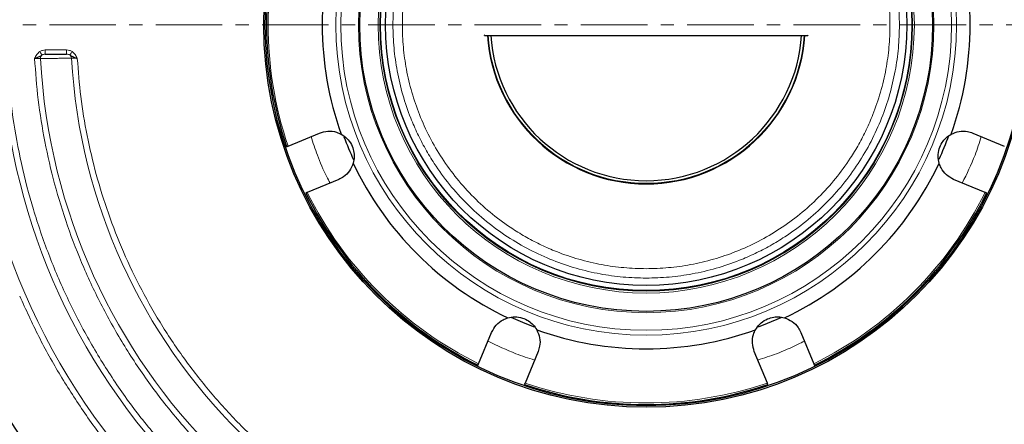
# Model space of a CAD drawing. Units: millimetres. Extents: x 0 to 420, y 0 to 297.
# Drawn here: x 78 to 172, y 58 to 96 of the extents above; entities that cross this region are included whole.
import ezdxf

# ---------------------------------------------------------------- set-up
doc = ezdxf.new("R2010")
doc.units = ezdxf.units.MM
doc.linetypes.add('CENTER', pattern=[10.16, 6.35, -1.27, 1.27, -1.27])

msp = doc.modelspace()

# ---------------------------------------------------------------- linework, layer by layer
at = {"color": 7, "linetype": 'CENTER', "lineweight": 18}
msp.add_line((219.151, 95.9425), (60.3449, 95.9425), dxfattribs=at)
at = {"color": 7, "linetype": 'Continuous', "lineweight": 25}
for p, q in [((122.3032, 94.9425), (153.1809, 94.9425)), ((103.5288, 84.3631), (106.5337, 85.6078)), ((168.9771, 85.6078), (171.982, 84.3631)), ((108.3706, 81.1732), (105.3657, 79.9285)), ((170.1451, 79.9285), (167.1402, 81.1732)), ((170.921, 80.9425), (171.0746, 80.9425)), ((171.1554, 81.4719), (171.1554, 81.1232)), ((121.7414, 63.5528), (122.986, 66.5577)), ((152.5247, 66.5577), (153.7694, 63.5528)), ((127.4207, 64.7208), (126.176, 61.7159)), ((149.3348, 61.7159), (148.0901, 64.7208))]:
    msp.add_line(p, q, dxfattribs=at)
at = {"color": 8, "linetype": 'Continuous', "lineweight": 18}
msp.add_line((80.3201, 93.5425), (82.3721, 93.5425), dxfattribs=at)
at = {"color": 7, "linetype": 'Continuous', "lineweight": 25, "flags": 128}
for points in [[(127.0749, 67.0536), (126.1799, 67.4005), (124.848, 67.9776)], [(150.6219, 67.9587), (149.3309, 67.4005), (148.4459, 67.0574)]]:
    msp.add_lwpolyline(points, dxfattribs=at)
at = {"color": 7, "linetype": 'Continuous', "lineweight": 25}
for radius in [36.54, 36.4, 27.3793, 25.4, 24.9]:
    msp.add_circle((137.7554, 95.9425), radius, dxfattribs=at)
at = {"color": 8, "linetype": 'Continuous', "lineweight": 18}
for radius in [29.6553, 29.1878, 27.5038, 25.6288, 25.4608]:
    msp.add_circle((137.7554, 95.9425), radius, dxfattribs=at)
for radius, start, end in [(64.6832, 137.852049, 222.147951), (61.7168, 137.95434, 222.04566), (36.1323, 161.308538, 198.691462), (15.1401, 183.787141, 356.212859), (57.9832, 183.184051, 266.815949), (55.0168, 183.312091, 266.687909), (55.0168, 273.312091, 356.687909), (57.9832, 273.184051, 356.815949), (36.1323, 206.308538, 243.691462), (36.1323, 296.308538, 333.691462), (36.1323, 251.308538, 288.691462)]:
    msp.add_arc((137.7554, 95.9425), radius, start, end, dxfattribs=at)
at = {"color": 7, "linetype": 'Continuous', "lineweight": 25}
for radius, start, end in [(36.2828, 161.293345, 198.707435), (30.9588, 160.26817, 199.73183), (30.9588, 340.26817, 19.73183), (15.2, 183.772184, 356.227816), (14.8913, 183.850502, 356.149498), (30.8, 200.339312, 204.778513), (30.8, 335.383113, 339.891653), (30.9588, 205.26817, 244.73183), (30.9588, 295.26817, 334.73183), (36.2828, 206.292635, 243.707073), (36.2828, 296.292747, 333.706844), (30.9588, 250.26817, 289.73183), (71.6, 205.061068, 244.938932), (71.6, 295.061068, 334.938932), (36.2828, 251.292334, 288.706538)]:
    msp.add_arc((137.7554, 95.9425), radius, start, end, dxfattribs=at)
at = {"color": 8, "linetype": 'Continuous', "lineweight": 18}
for points, knots in [([(92.3048, 136.8676), (91.3425, 135.7529), (89.4085, 133.5127), (86.8151, 129.8824), (84.4585, 126.0583), (82.3838, 122.0461), (80.6049, 117.8811), (79.1399, 113.5955), (77.9969, 109.2257), (77.1893, 104.807), (76.6873, 100.3738), (76.6256, 97.4149), (76.5948, 95.9425)], [0, 0, 0, 0, 0.09851944, 0.19798816, 0.2982015, 0.39894518, 0.5, 0.60105179, 0.70179396, 0.80200734, 0.90147907, 1, 1, 1, 1]), ([(137.7554, 71.7425), (137.0174, 71.7619), (135.5413, 71.8007), (133.3019, 72.1222), (131.0576, 72.6471), (128.8028, 73.4173), (126.6042, 74.4177), (124.4774, 75.6605), (122.4716, 77.1242), (120.6128, 78.8), (118.937, 80.6587), (117.6333, 82.4453), (116.6386, 84.0842), (115.8883, 85.5324), (115.1425, 87.2466), (114.4606, 89.2448), (113.9325, 91.4889), (113.6225, 93.7284), (113.5218, 95.9424), (113.6225, 98.1566), (113.9324, 100.396), (114.4606, 102.6403), (115.2299, 104.8951), (116.2306, 107.0937), (117.4733, 109.2205), (118.937, 111.2263), (120.6129, 113.0851), (122.4715, 114.7609), (124.2582, 116.0646), (125.897, 117.0593), (127.3452, 117.8097), (129.0594, 118.5553), (131.0576, 119.238), (133.3018, 119.7629), (135.5412, 120.0844), (137.0173, 120.1231), (137.7554, 120.1425)], [0, 0, 0, 0, 0.0291226, 0.0582466, 0.089117, 0.1199902, 0.1521473, 0.1843073, 0.2170622, 0.2499924, 0.2829225, 0.3156775, 0.3371367, 0.3585482, 0.3800098, 0.4108802, 0.4417534, 0.4708753, 0.5, 0.5291219, 0.5582466, 0.589117, 0.6199902, 0.6521473, 0.6843073, 0.7170622, 0.7499924, 0.7829225, 0.8156775, 0.8371367, 0.8585482, 0.8800098, 0.9108802, 0.9417534, 0.970876, 1, 1, 1, 1]), ([(137.7554, 120.1425), (138.4934, 120.1231), (139.9695, 120.0843), (142.2088, 119.7629), (144.4531, 119.238), (146.708, 118.4678), (148.9065, 117.4674), (151.0334, 116.2245), (153.0392, 114.7609), (154.8979, 113.085), (156.5737, 111.2263), (157.8774, 109.4397), (158.8722, 107.8009), (159.6225, 106.3527), (160.3683, 104.6385), (161.0501, 102.6403), (161.5783, 100.3961), (161.8882, 98.1567), (161.989, 95.9426), (161.8882, 93.7284), (161.5783, 91.4891), (161.0501, 89.2448), (160.2808, 86.9899), (159.2802, 84.7914), (158.0374, 82.6645), (156.5737, 80.6587), (154.8979, 78.8), (153.0392, 77.1242), (151.2526, 75.8205), (149.6137, 74.8257), (148.1655, 74.0754), (146.4513, 73.3297), (144.4531, 72.647), (142.209, 72.1222), (139.9695, 71.8007), (138.4934, 71.7619), (137.7554, 71.7425)], [0, 0, 0, 0, 0.0291226, 0.0582466, 0.089117, 0.1199902, 0.1521473, 0.1843073, 0.2170622, 0.2499924, 0.2829225, 0.3156775, 0.3371367, 0.3585482, 0.3800098, 0.4108802, 0.4417534, 0.4708753, 0.5, 0.5291219, 0.5582466, 0.589117, 0.6199902, 0.6521473, 0.6843073, 0.7170622, 0.7499924, 0.7829225, 0.8156775, 0.8371367, 0.8585482, 0.8800098, 0.9108802, 0.9417534, 0.970876, 1, 1, 1, 1]), ([(137.7554, 119.2425), (137.0448, 119.2239), (135.6236, 119.1865), (133.4675, 118.877), (131.3067, 118.3716), (129.1357, 117.63), (127.0189, 116.6669), (124.9712, 115.4703), (123.04, 114.061), (121.2504, 112.4475), (119.6369, 110.6579), (118.3817, 108.9377), (117.4239, 107.3599), (116.7015, 105.9655), (115.9834, 104.3151), (115.327, 102.3912), (114.8185, 100.2305), (114.52, 98.0743), (114.4231, 95.9426), (114.52, 93.8108), (114.8184, 91.6547), (115.327, 89.4939), (116.0677, 87.3229), (117.0311, 85.2061), (118.2276, 83.1584), (119.6369, 81.2272), (121.2504, 79.4375), (123.04, 77.824), (124.7602, 76.5688), (126.338, 75.611), (127.7324, 74.8886), (129.3828, 74.1707), (131.3067, 73.5134), (133.4674, 73.0081), (135.6236, 72.6985), (137.0448, 72.6612), (137.7554, 72.6425)], [0, 0, 0, 0, 0.0291226, 0.0582466, 0.089117, 0.1199902, 0.1521473, 0.1843073, 0.2170622, 0.2499924, 0.2829225, 0.3156775, 0.3371366, 0.3585481, 0.3800098, 0.4108802, 0.4417534, 0.4708752, 0.5, 0.5291218, 0.5582466, 0.589117, 0.6199902, 0.6521473, 0.6843073, 0.7170622, 0.7499924, 0.7829225, 0.8156775, 0.8371366, 0.8585481, 0.8800098, 0.9108802, 0.9417534, 0.970876, 1, 1, 1, 1]), ([(137.7554, 72.6425), (138.466, 72.6612), (139.8871, 72.6985), (142.0432, 73.008), (144.204, 73.5134), (146.375, 74.255), (148.4918, 75.2182), (150.5395, 76.4148), (152.4707, 77.824), (154.2604, 79.4375), (155.8739, 81.2271), (157.1291, 82.9473), (158.0869, 84.5252), (158.8092, 85.9195), (159.5273, 87.57), (160.1838, 89.4938), (160.6923, 91.6545), (160.9907, 93.8107), (161.0877, 95.9424), (160.9907, 98.0743), (160.6923, 100.2303), (160.1838, 102.3912), (159.4431, 104.5622), (158.4797, 106.679), (157.2831, 108.7267), (155.8739, 110.6579), (154.2604, 112.4475), (152.4708, 114.061), (150.7506, 115.3162), (149.1727, 116.274), (147.7784, 116.9964), (146.1279, 117.7143), (144.2041, 118.3716), (142.0433, 118.877), (139.8872, 119.1865), (138.466, 119.2239), (137.7554, 119.2425)], [0, 0, 0, 0, 0.0291226, 0.0582466, 0.089117, 0.1199902, 0.1521473, 0.1843073, 0.2170622, 0.2499924, 0.2829225, 0.3156775, 0.3371366, 0.3585481, 0.3800098, 0.4108802, 0.4417534, 0.4708752, 0.5, 0.5291218, 0.5582466, 0.589117, 0.6199902, 0.6521473, 0.6843073, 0.7170622, 0.7499924, 0.7829225, 0.8156775, 0.8371366, 0.8585481, 0.8800098, 0.9108802, 0.9417534, 0.970876, 1, 1, 1, 1]), ([(76.5948, 95.9425), (76.6256, 94.4702), (76.6873, 91.5114), (77.1893, 87.0782), (77.9969, 82.6595), (79.1398, 78.2896), (80.6049, 74.0041), (82.3838, 69.839), (84.4584, 65.8269), (86.815, 62.0028), (89.4084, 58.3724), (91.3425, 56.1322), (92.3048, 55.0175)], [0, 0, 0, 0, 0.0985194, 0.1979882, 0.2982015, 0.3989452, 0.5, 0.6010518, 0.701794, 0.8020073, 0.9014791, 1, 1, 1, 1]), ([(79.3035, 92.7425), (79.3642, 92.8679), (79.4857, 93.1183), (79.6953, 93.3013), (79.7999, 93.3928)], [0, 0, 0, 0, 0.5006243, 1, 1, 1, 1]), ([(79.7999, 93.3928), (79.881, 93.4366), (80.0434, 93.5246), (80.2277, 93.5365), (80.3201, 93.5425)], [0, 0, 0, 0, 0.49908382, 1, 1, 1, 1]), ([(79.7999, 93.3928), (79.8248, 93.3553), (79.8746, 93.2804), (79.9406, 93.181), (79.9923, 93.1031), (80.0081, 93.0795), (80.0159, 93.0676)], [0, 0, 0, 0, 0.2499589, 0.4999235, 0.7497486, 1, 1, 1, 1]), ([(82.3721, 93.5425), (82.4645, 93.5365), (82.6487, 93.5246), (82.8112, 93.4367), (82.8922, 93.3928)], [0, 0, 0, 0, 0.5009161, 1, 1, 1, 1]), ([(82.8922, 93.3928), (82.8674, 93.3555), (82.8178, 93.2808), (82.753, 93.1832), (82.7005, 93.1042), (82.6844, 93.0798), (82.6763, 93.0677)], [0, 0, 0, 0, 0.2496051, 0.5, 0.7503949, 1, 1, 1, 1]), ([(82.8922, 93.3928), (82.9969, 93.3014), (83.2066, 93.1183), (83.3281, 92.8679), (83.3889, 92.7425)], [0, 0, 0, 0, 0.499443, 1, 1, 1, 1]), ([(79.3035, 92.7425), (79.3739, 92.74), (79.4933, 92.7358), (79.6547, 92.7296), (79.7821, 92.725), (79.8359, 92.7229), (79.8616, 92.7219)], [0, 0, 0, 0, 0.2954588, 0.5005867, 0.7611529, 1, 1, 1, 1]), ([(134.5554, 37.4906), (133.2363, 37.5888), (130.569, 37.7873), (126.5645, 38.4374), (122.5337, 39.3643), (118.5081, 40.6036), (114.5145, 42.1563), (110.5892, 44.0266), (106.7695, 46.2106), (103.0964, 48.6961), (99.603, 51.4687), (96.3214, 54.5085), (93.2816, 57.79), (90.509, 61.2834), (88.0236, 64.9565), (85.8395, 68.7763), (83.9692, 72.7016), (82.4165, 76.6952), (81.1772, 80.7207), (80.2503, 84.7515), (79.6002, 88.7561), (79.4016, 91.4234), (79.3035, 92.7425)], [0, 0, 0, 0, 0.0463783, 0.0937754, 0.1421253, 0.1913529, 0.2413758, 0.2922859, 0.3437186, 0.3955606, 0.4476946, 0.5, 0.5523038, 0.6044371, 0.6562791, 0.7077126, 0.7586242, 0.8086455, 0.8578723, 0.9062223, 0.9536209, 1, 1, 1, 1]), ([(79.8616, 92.7219), (79.8624, 92.7553), (79.864, 92.8221), (79.8959, 92.9171), (79.9448, 93.0031), (79.9922, 93.0461), (80.0159, 93.0676)], [0, 0, 0, 0, 0.2498762, 0.5, 0.7501238, 1, 1, 1, 1]), ([(82.8305, 92.7639), (82.7625, 92.763), (82.6196, 92.761), (82.2825, 92.7559), (81.8527, 92.75), (81.3538, 92.7426), (80.8463, 92.7353), (80.4157, 92.7295), (80.0728, 92.7247), (79.9302, 92.7228), (79.8616, 92.7219)], [0, 0, 0, 0, 0.1189709, 0.250239, 0.3505826, 0.5001556, 0.6430207, 0.7506346, 0.8802127, 1, 1, 1, 1]), ([(80.0159, 93.0676), (80.062, 93.0896), (80.1596, 93.136), (80.2646, 93.1403), (80.3201, 93.1425)], [0, 0, 0, 0, 0.47237875, 1, 1, 1, 1]), ([(82.3721, 93.1425), (82.4276, 93.1403), (82.5326, 93.136), (82.6302, 93.0896), (82.6763, 93.0677)], [0, 0, 0, 0, 0.5276223, 1, 1, 1, 1]), ([(82.8305, 92.7639), (82.8272, 92.7937), (82.8205, 92.8532), (82.7877, 92.9362), (82.7406, 93.0109), (82.6975, 93.0485), (82.676, 93.0672)], [0, 0, 0, 0, 0.25031052, 0.5007069, 0.75044679, 1, 1, 1, 1]), ([(82.8305, 92.7639), (82.8564, 92.7629), (82.9103, 92.7609), (83.0396, 92.7561), (83.2015, 92.7497), (83.3208, 92.7451), (83.3889, 92.7425)], [0, 0, 0, 0, 0.23990775, 0.49992245, 0.71404493, 1, 1, 1, 1]), ([(83.3889, 92.7425), (83.4847, 91.5215), (83.6784, 89.053), (84.2935, 85.3483), (85.1635, 81.6208), (86.3208, 77.8992), (87.7664, 74.2083), (89.5037, 70.5812), (91.5292, 67.052), (93.8315, 63.658), (96.3974, 60.4296), (99.2089, 57.3961), (102.2424, 54.5847), (105.4707, 52.0187), (108.8647, 49.7164), (112.394, 47.6909), (116.0211, 45.9535), (119.712, 44.508), (123.4334, 43.3507), (127.161, 42.4807), (130.8658, 41.8656), (133.3344, 41.6719), (134.5554, 41.5761)], [0, 0, 0, 0, 0.0464185, 0.0938451, 0.1422145, 0.1914519, 0.2414755, 0.2923756, 0.3437921, 0.3956127, 0.4477217, 0.5, 0.5522766, 0.6043848, 0.6562054, 0.7076227, 0.7585245, 0.8085464, 0.857783, 0.9061524, 0.9535807, 1, 1, 1, 1]), ([(196.2073, 92.7425), (196.1091, 91.4234), (195.9106, 88.7562), (195.2605, 84.7517), (194.3336, 80.7209), (193.0943, 76.6953), (191.5416, 72.7016), (189.6713, 68.7764), (187.4873, 64.9567), (185.0018, 61.2835), (182.2292, 57.7901), (179.1894, 54.5086), (175.9079, 51.4687), (172.4145, 48.6962), (168.7414, 46.2107), (164.9216, 44.0267), (160.9963, 42.1564), (157.0027, 40.6036), (152.9772, 39.3644), (148.9464, 38.4374), (144.9418, 37.7873), (142.2745, 37.5888), (140.9554, 37.4906)], [0, 0, 0, 0, 0.04637832, 0.09377538, 0.14212532, 0.1913529, 0.24137583, 0.29228588, 0.34371864, 0.39556064, 0.44769462, 0.5, 0.55230384, 0.60443707, 0.65627909, 0.70771257, 0.75862417, 0.80864551, 0.85787235, 0.90622226, 0.95362087, 1, 1, 1, 1]), ([(140.9554, 41.5761), (142.1764, 41.6719), (144.6449, 41.8656), (148.3496, 42.4806), (152.0771, 43.3506), (155.7987, 44.508), (159.4896, 45.9535), (163.1167, 47.6909), (166.6459, 49.7163), (170.0399, 52.0186), (173.2683, 54.5846), (176.3018, 57.396), (179.1132, 60.4295), (181.6792, 63.6579), (183.9815, 67.0518), (186.007, 70.5811), (187.7444, 74.2082), (189.1899, 77.8991), (190.3472, 81.6206), (191.2172, 85.3482), (191.8323, 89.0529), (192.026, 91.5215), (192.1218, 92.7425)], [0, 0, 0, 0, 0.0464185, 0.0938451, 0.1422145, 0.1914519, 0.2414755, 0.2923756, 0.3437921, 0.3956127, 0.4477217, 0.5, 0.5522766, 0.6043848, 0.6562054, 0.7076227, 0.7585245, 0.8085464, 0.857783, 0.9061524, 0.9535807, 1, 1, 1, 1]), ([(107.5403, 80.8293), (107.4355, 81.029), (106.981, 81.8952), (106.3428, 83.3696), (105.9182, 84.6795), (105.7257, 85.2732)], [0, 0, 0, 0, 0.1407462, 0.610557, 1, 1, 1, 1]), ([(169.785, 85.2732), (169.5953, 84.678), (169.1082, 83.15), (168.3996, 81.7099), (167.967, 80.8307)], [0, 0, 0, 0, 0.38952795, 1, 1, 1, 1]), ([(89.4169, 52.1295), (88.4809, 53.2024), (86.6065, 55.3508), (84.067, 58.8002), (81.7467, 62.4013), (79.655, 66.1393), (78.4731, 68.7341), (77.8829, 70.0297)], [0, 0, 0, 0, 0.1996486, 0.3998201, 0.6001701, 0.8003481, 1, 1, 1, 1]), ([(127.086, 63.9129), (126.4908, 64.1026), (124.9629, 64.5897), (123.5227, 65.2983), (122.6436, 65.7309)], [0, 0, 0, 0, 0.389528, 1, 1, 1, 1]), ([(152.8686, 65.7275), (152.6689, 65.6227), (151.8027, 65.1682), (150.3283, 64.53), (149.0184, 64.1053), (148.4247, 63.9129)], [0, 0, 0, 0, 0.1407462, 0.610557, 1, 1, 1, 1])]:
    msp.add_open_spline(points, degree=3, knots=knots, dxfattribs=at)
at = {"color": 7, "linetype": 'Continuous', "lineweight": 25}
for points, knots in [([(122.4143, 94.9425), (122.4083, 94.9303), (122.395, 94.9031), (122.3522, 94.8971), (122.3121, 94.9295), (122.2844, 94.9519)], [0, 0, 0, 0, 0.20191631, 0.45011818, 1, 1, 1, 1]), ([(153.2256, 94.9506), (153.221, 94.9442), (153.1919, 94.9028), (153.1671, 94.9027), (153.1462, 94.9025)], [0, 0, 0, 0, 0.15707374, 1, 1, 1, 1]), ([(79.3035, 92.7425), (79.392, 92.7725), (79.5564, 92.8281), (79.7902, 92.9307), (79.9327, 93.0172), (80.0159, 93.0676)], [0, 0, 0, 0, 0.326609, 0.6068536, 1, 1, 1, 1]), ([(80.3201, 93.1425), (80.3801, 93.1425), (80.5004, 93.1425), (80.7518, 93.1425), (81.0381, 93.1425), (81.3457, 93.1425), (81.6526, 93.1425), (81.9392, 93.1425), (82.1909, 93.1425), (82.3117, 93.1425), (82.3721, 93.1425)], [0, 0, 0, 0, 0.1245812, 0.2494786, 0.3747779, 0.4999036, 0.6248545, 0.7496927, 0.8748211, 1, 1, 1, 1]), ([(82.6763, 93.0677), (82.7595, 93.0172), (82.902, 92.9308), (83.1356, 92.8279), (83.3002, 92.7724), (83.3889, 92.7425)], [0, 0, 0, 0, 0.3931844, 0.6729898, 1, 1, 1, 1]), ([(106.5337, 85.6078), (106.7991, 85.6872), (107.3299, 85.8461), (108.0653, 85.7502), (108.466, 85.5605), (108.6144, 85.4903)], [0, 0, 0, 0, 0.38632236, 0.77278516, 1, 1, 1, 1]), ([(166.8963, 85.4903), (167.1487, 85.5981), (167.6531, 85.8137), (168.3916, 85.8055), (168.8118, 85.6636), (168.9771, 85.6078)], [0, 0, 0, 0, 0.3777834, 0.7552694, 1, 1, 1, 1]), ([(108.6144, 85.4903), (108.7995, 85.3688), (109.1709, 85.125), (109.5948, 84.5449), (109.8219, 83.9099), (109.8794, 83.2867), (109.8002, 82.9196), (109.7588, 82.7276)], [0, 0, 0, 0, 0.2181177, 0.43777, 0.6285476, 0.8057052, 1, 1, 1, 1]), ([(165.752, 82.7276), (165.707, 82.9444), (165.6168, 83.3794), (165.7272, 84.0893), (166.0156, 84.6989), (166.4157, 85.1802), (166.7313, 85.3838), (166.8963, 85.4903)], [0, 0, 0, 0, 0.21811773, 0.43777004, 0.62854757, 0.80570523, 1, 1, 1, 1]), ([(103.3912, 84.3062), (103.3903, 84.3058), (103.3884, 84.305), (103.4116, 84.3146), (103.4512, 84.331), (103.4938, 84.3487), (103.5211, 84.36), (103.5288, 84.3631)], [0, 0, 0, 0, 0.2274591, 0.4549142, 0.6825065, 0.9105196, 1, 1, 1, 1]), ([(109.7588, 82.7276), (109.6566, 82.4729), (109.4523, 81.9638), (108.9244, 81.4474), (108.5269, 81.2506), (108.3706, 81.1732)], [0, 0, 0, 0, 0.3777834, 0.7552694, 1, 1, 1, 1]), ([(167.1402, 81.1732), (166.8964, 81.3047), (166.4087, 81.5677), (165.9566, 82.1555), (165.8073, 82.573), (165.752, 82.7276)], [0, 0, 0, 0, 0.38632235, 0.77278512, 1, 1, 1, 1]), ([(105.3657, 79.9285), (105.3462, 79.9205), (105.3074, 79.9044), (105.2617, 79.8855), (105.2324, 79.8733), (105.2244, 79.87), (105.2273, 79.8712), (105.2281, 79.8716)], [0, 0, 0, 0, 0.22855864, 0.45713005, 0.68537023, 0.91313284, 1, 1, 1, 1]), ([(170.2826, 79.8716), (170.2836, 79.8712), (170.2854, 79.8704), (170.2623, 79.88), (170.2227, 79.8964), (170.18, 79.9141), (170.1528, 79.9253), (170.1451, 79.9285)], [0, 0, 0, 0, 0.2274591, 0.4549142, 0.6825065, 0.9105196, 1, 1, 1, 1]), ([(122.986, 66.5577), (123.1175, 66.8015), (123.3806, 67.2892), (123.9684, 67.7413), (124.3859, 67.8906), (124.5405, 67.9459)], [0, 0, 0, 0, 0.38632235, 0.77278512, 1, 1, 1, 1]), ([(124.5405, 67.9459), (124.7572, 67.9909), (125.1922, 68.0811), (125.9022, 67.9707), (126.5117, 67.6823), (126.9931, 67.2822), (127.1967, 66.9666), (127.3031, 66.8016)], [0, 0, 0, 0, 0.2181177, 0.43777, 0.6285476, 0.8057052, 1, 1, 1, 1]), ([(148.2076, 66.8016), (148.3291, 66.9866), (148.5729, 67.358), (149.153, 67.7819), (149.788, 68.0091), (150.4112, 68.0665), (150.7783, 67.9873), (150.9703, 67.9459)], [0, 0, 0, 0, 0.2181177, 0.43777, 0.6285476, 0.8057052, 1, 1, 1, 1]), ([(150.9703, 67.9459), (151.225, 67.8437), (151.7341, 67.6394), (152.2505, 67.1115), (152.4473, 66.714), (152.5247, 66.5577)], [0, 0, 0, 0, 0.37778338, 0.75526943, 1, 1, 1, 1]), ([(127.3031, 66.8016), (127.411, 66.5492), (127.6265, 66.0448), (127.6184, 65.3063), (127.4765, 64.8861), (127.4207, 64.7208)], [0, 0, 0, 0, 0.37778338, 0.75526943, 1, 1, 1, 1]), ([(148.0901, 64.7208), (148.0107, 64.9862), (147.8518, 65.5171), (147.9477, 66.2524), (148.1374, 66.6532), (148.2076, 66.8016)], [0, 0, 0, 0, 0.3863223, 0.7727851, 1, 1, 1, 1]), ([(121.6844, 63.4153), (121.684, 63.4143), (121.6832, 63.4125), (121.6928, 63.4356), (121.7092, 63.4752), (121.7269, 63.5179), (121.7382, 63.5451), (121.7414, 63.5528)], [0, 0, 0, 0, 0.2274591, 0.4549142, 0.6825065, 0.9105196, 1, 1, 1, 1]), ([(153.7694, 63.5528), (153.7774, 63.5334), (153.7935, 63.4945), (153.8124, 63.4488), (153.8246, 63.4196), (153.8279, 63.4115), (153.8267, 63.4145), (153.8263, 63.4153)], [0, 0, 0, 0, 0.2285586, 0.45713, 0.6853702, 0.9131328, 1, 1, 1, 1]), ([(126.176, 61.7159), (126.1679, 61.6965), (126.1519, 61.6576), (126.1329, 61.6119), (126.1208, 61.5827), (126.1175, 61.5747), (126.1187, 61.5776), (126.119, 61.5784)], [0, 0, 0, 0, 0.2285586, 0.45713, 0.6853702, 0.9131328, 1, 1, 1, 1]), ([(149.3917, 61.5784), (149.3921, 61.5775), (149.3929, 61.5756), (149.3833, 61.5987), (149.3669, 61.6384), (149.3492, 61.681), (149.3379, 61.7082), (149.3348, 61.7159)], [0, 0, 0, 0, 0.2274591, 0.4549142, 0.6825065, 0.9105196, 1, 1, 1, 1])]:
    msp.add_open_spline(points, degree=3, knots=knots, dxfattribs=at)
at = {"color": 8, "linetype": 'Continuous', "lineweight": 18}
for points in [[(80.3201, 93.2597), (80.3201, 93.2792), (80.3201, 93.3184), (80.3201, 93.3886), (80.3201, 93.4639), (80.3201, 93.5163), (80.3201, 93.5425)], [(80.3201, 93.1425), (80.3201, 93.144), (80.3201, 93.147), (80.3201, 93.1709), (80.3201, 93.2073), (80.3201, 93.2422), (80.3201, 93.2597)], [(82.3721, 93.5425), (82.3721, 93.5163), (82.3721, 93.4639), (82.3721, 93.3886), (82.3721, 93.3184), (82.3721, 93.2792), (82.3721, 93.2597)], [(82.3721, 93.2597), (82.3721, 93.2422), (82.3721, 93.2073), (82.3721, 93.1709), (82.3721, 93.147), (82.3721, 93.144), (82.3721, 93.1425)]]:
    msp.add_open_spline(points, degree=3, dxfattribs=at)

doc.saveas('drawing.dxf')
